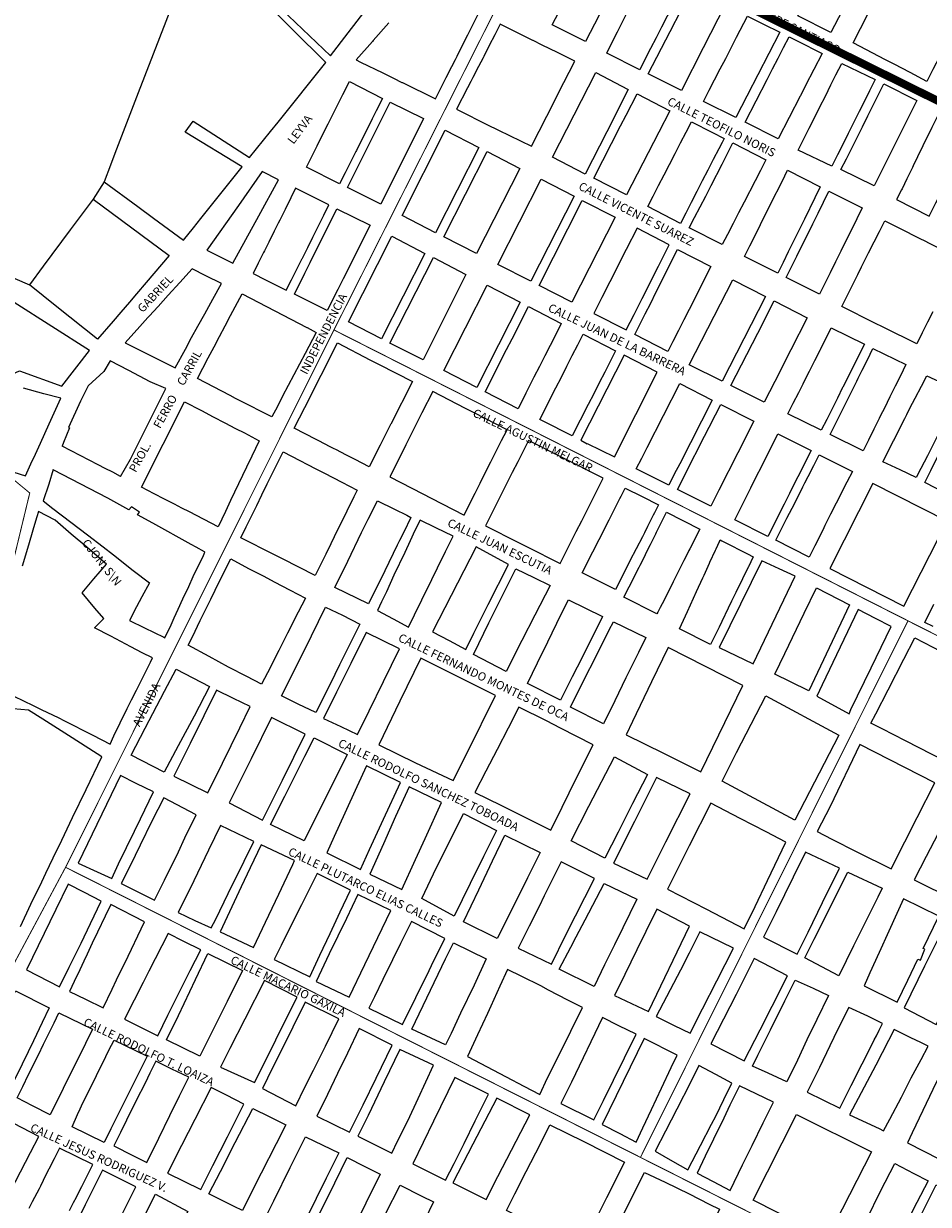
# Model space of a CAD drawing. Units: millimetres. Extents: x 803 to 1314, y 1937 to 2277.
# Drawn here: x 1240 to 1251, y 2224 to 2238 of the extents above; entities that cross this region are included whole.
import ezdxf
from ezdxf.enums import TextEntityAlignment as Align

# ---------------------------------------------------------------- set-up
doc = ezdxf.new("R2010")
doc.units = ezdxf.units.MM
for name, color, linetype in [('0AP', 5, 'Continuous'), ('ID-CALLES', 7, 'Continuous'), ('MANZANA', 3, 'Continuous')]:
    doc.layers.add(name, color=color, linetype=linetype)
doc.styles.add('_STYLE', font='ROMANT.shx', dxfattribs={"height": 16.5})
doc.styles.add('ARIAL', font='arial.ttf')
doc.linetypes.add('DOCEX', pattern='A,6,-1,["|",ARIAL,S=1.3,R=0,X=0,Y=-0.5],-1.5', length=8.5)
doc.linetypes.add('OCHOEX', pattern='A,7.5,[" X ",ARIAL,S=1.2,R=0,X=0,Y=-0.57],0', length=7.5)

msp = doc.modelspace()

# ---------------------------------------------------------------- linework, layer by layer
at = {"layer": '0AP', "color": 7, "linetype": 'DOCEX', "ltscale": 20}
msp.add_lwpolyline([(1249.873, 2240.323, 0.0905, 0.0905, 0), (1248.632, 2237.87, 0.0905, 0.0905, 0), (1254.095, 2235.164, 0.0854, 0.0854, 0), (1259.654, 2232.326, 0, 0, 0)], format="xyseb", dxfattribs=at)
at = {"layer": '0AP', "color": 5, "linetype": 'DOCEX', "ltscale": 4, "const_width": 0.0115}
for points in [[(1249.873, 2240.323), (1248.632, 2237.87), (1254.095, 2235.164)], [(1266.605, 2213.672), (1253.633, 2220.204), (1257.227, 2227.433), (1243.995, 2234.138), (1246.37, 2238.848), (1245.9, 2239.161)], [(1236.255, 2235.281), (1237.874, 2234.103), (1238.805, 2233.271), (1239.159, 2233.405), (1240.523, 2232.277), (1240.338, 2231.512), (1240.193, 2229.811), (1240.113, 2227.123), (1240.146, 2226.537), (1238.48, 2223.061), (1248.235, 2218.263)]]:
    msp.add_lwpolyline(points, dxfattribs=at)
at = {"layer": '0AP', "color": 5, "linetype": 'OCHOEX', "ltscale": 5, "const_width": 0.0115}
for points in [[(1240.932, 2228.005), (1243.995, 2234.138)], [(1250.548, 2230.821), (1247.493, 2224.693)], [(1235.846, 2215.161), (1244.666, 2210.792), (1250.824, 2223.013), (1240.932, 2228.005), (1240.146, 2226.537)]]:
    msp.add_lwpolyline(points, dxfattribs=at)
at = {"layer": 'MANZANA', "color": 252}
for p, q in [((1241.372, 2235.83), (1241.245, 2235.631)), ((1241.441, 2233.786), (1241.368, 2233.664)), ((1241.655, 2233.676), (1241.441, 2233.786)), ((1241.898, 2233.545), (1241.655, 2233.676)), ((1241.368, 2233.664), (1241.189, 2233.5)), ((1242.077, 2233.471), (1241.898, 2233.545)), ((1241.189, 2233.5), (1241.103, 2233.324)), ((1241.927, 2233.172), (1242.077, 2233.471)), ((1241.103, 2233.324), (1240.967, 2233.023)), ((1242.046, 2232.836), (1242.289, 2233.316)), ((1242.289, 2233.316), (1242.482, 2233.217)), ((1241.77, 2232.859), (1241.927, 2233.172)), ((1242.482, 2233.217), (1242.617, 2233.146)), ((1242.617, 2233.146), (1242.751, 2233.077)), ((1240.975, 2233.02), (1240.909, 2232.854)), ((1240.967, 2233.023), (1240.975, 2233.02)), ((1242.751, 2233.077), (1242.872, 2233.014)), ((1242.872, 2233.014), (1242.973, 2232.962)), ((1241.678, 2232.671), (1241.77, 2232.859)), ((1242.973, 2232.962), (1243.143, 2232.874)), ((1243.143, 2232.874), (1243.058, 2232.696)), ((1240.909, 2232.854), (1240.893, 2232.812)), ((1241.302, 2232.6), (1240.893, 2232.812)), ((1241.797, 2232.344), (1242.046, 2232.836)), ((1241.385, 2232.557), (1241.302, 2232.6)), ((1241.56, 2232.467), (1241.674, 2232.663)), ((1241.674, 2232.663), (1241.678, 2232.671)), ((1243.058, 2232.696), (1242.998, 2232.571)), ((1240.79, 2232.547), (1240.739, 2232.378)), ((1241.415, 2232.218), (1240.789, 2232.542)), ((1241.47, 2232.513), (1241.385, 2232.557)), ((1241.56, 2232.467), (1241.47, 2232.513)), ((1242.998, 2232.571), (1242.816, 2232.192)), ((1240.739, 2232.378), (1240.677, 2232.187)), ((1241.943, 2232.269), (1241.797, 2232.344)), ((1240.677, 2232.187), (1240.788, 2232.099)), ((1241.655, 2232.086), (1241.415, 2232.218)), ((1242.061, 2232.208), (1241.943, 2232.269)), ((1242.177, 2232.148), (1242.061, 2232.208)), ((1242.816, 2232.192), (1242.756, 2232.067)), ((1240.788, 2232.099), (1240.992, 2231.945)), ((1241.686, 2232.118), (1241.655, 2232.086)), ((1241.777, 2232.058), (1241.686, 2232.118)), ((1241.754, 2232.026), (1241.777, 2232.058)), ((1242.26, 2232.105), (1242.177, 2232.148)), ((1242.345, 2232.061), (1242.26, 2232.105)), ((1242.672, 2231.892), (1242.345, 2232.061)), ((1242.756, 2232.067), (1242.672, 2231.892)), ((1240.992, 2231.945), (1241.181, 2231.8)), ((1241.927, 2231.932), (1241.754, 2232.026)), ((1242.365, 2231.688), (1241.927, 2231.932)), ((1241.181, 2231.8), (1241.362, 2231.663)), ((1241.362, 2231.663), (1241.479, 2231.573)), ((1242.424, 2231.658), (1242.365, 2231.688)), ((1242.516, 2231.606), (1242.424, 2231.658)), ((1241.479, 2231.573), (1241.705, 2231.394)), ((1242.424, 2231.395), (1242.497, 2231.546)), ((1242.497, 2231.546), (1242.523, 2231.602)), ((1242.523, 2231.602), (1242.516, 2231.606)), ((1241.705, 2231.394), (1241.888, 2231.25)), ((1242.39, 2231.323), (1242.424, 2231.395)), ((1241.888, 2231.25), (1241.802, 2231.092)), ((1242.337, 2231.208), (1242.39, 2231.323)), ((1242.271, 2231.069), (1242.337, 2231.208)), ((1241.741, 2230.976), (1241.661, 2230.823)), ((1241.802, 2231.092), (1241.741, 2230.976)), ((1242.216, 2230.95), (1242.271, 2231.069)), ((1242.136, 2230.774), (1242.171, 2230.852)), ((1242.171, 2230.852), (1242.216, 2230.95)), ((1241.661, 2230.823), (1241.834, 2230.737)), ((1241.834, 2230.737), (1242.055, 2230.63)), ((1242.065, 2230.625), (1242.136, 2230.774)), ((1242.055, 2230.63), (1242.065, 2230.625))]:
    msp.add_line(p, q, dxfattribs=at)
for points in [[(1248.924, 2246.666), (1248.999, 2246.716), (1248.147, 2247.358), (1238.309, 2235.579), (1240.025, 2234.861), (1240.154, 2234.807), (1240.519, 2234.654)], [(1242.818, 2238.718), (1242.598, 2238.565), (1243.957, 2237.267), (1244.158, 2237.529), (1244.362, 2237.794), (1244.445, 2237.902), (1244.563, 2238.056), (1244.771, 2238.327), (1244.892, 2238.462), (1245.014, 2238.598), (1245.117, 2238.713), (1244.743, 2239.029), (1244.518, 2239.219), (1244.452, 2239.131), (1243.907, 2239.473)], [(1249.543, 2238.21), (1249.668, 2238.449), (1249.796, 2238.696), (1250.173, 2238.504), (1250.046, 2238.261), (1249.988, 2238.151), (1249.92, 2238.019), (1249.857, 2237.898), (1249.796, 2237.781), (1249.668, 2237.534), (1249.29, 2237.724), (1249.419, 2237.971), (1249.481, 2238.09), (1249.543, 2238.21)], [(1241.372, 2235.83), (1241.756, 2235.546), (1241.936, 2235.413), (1242.276, 2235.161), (1242.391, 2235.305), (1242.477, 2235.411), (1242.553, 2235.505), (1242.949, 2235.998), (1242.297, 2236.397), (1242.297, 2236.397), (1242.388, 2236.521), (1243.033, 2236.105), (1243.272, 2236.403), (1243.358, 2236.51), (1243.904, 2237.19), (1243.138, 2237.953), (1242.495, 2238.593), (1242.274, 2238.173)], [(1246.801, 2238.228), (1246.865, 2238.354), (1246.989, 2238.594), (1247.174, 2238.502), (1247.367, 2238.405), (1247.245, 2238.166), (1247.18, 2238.039), (1247.117, 2237.918), (1247.022, 2237.732), (1246.867, 2237.43), (1246.487, 2237.619), (1246.642, 2237.92), (1246.738, 2238.107), (1246.801, 2238.228)], [(1247.419, 2237.909), (1247.481, 2238.03), (1247.606, 2238.274), (1247.796, 2238.178), (1247.985, 2238.082), (1247.86, 2237.838), (1247.8, 2237.72), (1247.735, 2237.595), (1247.672, 2237.472), (1247.609, 2237.349), (1247.549, 2237.232), (1247.486, 2237.108), (1247.108, 2237.297), (1247.171, 2237.421), (1247.231, 2237.54), (1247.294, 2237.663), (1247.355, 2237.783), (1247.419, 2237.909)], [(1242.274, 2238.173), (1242.248, 2238.104), (1241.759, 2236.845), (1241.495, 2236.153), (1241.444, 2236.019), (1241.372, 2235.83)], [(1247.832, 2237.545), (1248.083, 2238.035), (1248.461, 2237.847), (1248.21, 2237.356), (1247.961, 2236.87), (1247.583, 2237.06), (1247.832, 2237.545)], [(1251.107, 2237.651), (1251.08, 2237.6), (1251.072, 2237.583), (1251.023, 2237.488), (1251.009, 2237.458), (1250.969, 2237.382), (1250.923, 2237.291), (1250.868, 2237.184), (1250.829, 2237.109), (1250.819, 2237.089), (1250.762, 2236.974), (1250.571, 2237.075), (1250.39, 2237.17), (1250.292, 2237.221), (1249.92, 2237.416), (1250.167, 2237.9)], [(1244.621, 2237.645), (1244.443, 2237.441), (1244.435, 2237.432), (1244.249, 2237.22), (1244.297, 2237.196), (1244.552, 2237.072), (1244.675, 2237.011), (1244.771, 2236.963), (1244.777, 2236.961), (1245.154, 2236.777), (1245.277, 2237.019), (1245.341, 2237.145), (1245.382, 2237.226), (1245.401, 2237.264), (1245.459, 2237.379), (1245.524, 2237.507), (1245.538, 2237.535), (1245.645, 2237.749)], [(1248.404, 2237.118), (1248.466, 2237.238), (1248.591, 2237.481), (1248.714, 2237.72), (1248.897, 2237.628), (1249.083, 2237.535), (1248.833, 2237.048), (1248.776, 2236.938), (1248.774, 2236.933), (1248.709, 2236.808), (1248.647, 2236.687), (1248.582, 2236.562), (1248.213, 2236.747), (1248.278, 2236.873), (1248.34, 2236.994), (1248.404, 2237.118)], [(1246.371, 2237.39), (1246.269, 2237.441), (1246.266, 2237.442), (1245.892, 2237.628), (1245.83, 2237.507), (1245.767, 2237.383), (1245.704, 2237.26), (1245.697, 2237.245), (1245.644, 2237.143), (1245.58, 2237.019), (1245.558, 2236.975), (1245.52, 2236.901), (1245.394, 2236.657), (1245.772, 2236.469), (1245.841, 2236.435), (1245.875, 2236.419), (1246.249, 2236.234), (1246.511, 2236.751), (1246.556, 2236.838), (1246.743, 2237.205), (1246.546, 2237.304), (1246.371, 2237.39)], [(1249.381, 2237.387), (1249.47, 2237.343), (1249.566, 2237.295), (1249.378, 2236.927), (1249.319, 2236.81), (1249.318, 2236.808), (1249.066, 2236.321), (1248.687, 2236.509), (1248.939, 2236.998), (1249.001, 2237.119), (1249.064, 2237.24), (1249.126, 2237.361), (1249.189, 2237.483), (1249.381, 2237.387)], [(1249.667, 2236.934), (1249.725, 2237.05), (1249.79, 2237.179), (1250.173, 2236.995), (1250.109, 2236.867), (1250.051, 2236.751), (1249.99, 2236.63), (1249.926, 2236.501), (1249.866, 2236.38), (1249.806, 2236.261), (1249.743, 2236.136), (1249.679, 2236.007), (1249.295, 2236.189), (1249.359, 2236.318), (1249.42, 2236.441), (1249.48, 2236.56), (1249.542, 2236.684), (1249.604, 2236.807), (1249.667, 2236.934)], [(1246.983, 2237.075), (1247.355, 2236.884), (1247.109, 2236.401), (1246.862, 2235.916), (1246.488, 2236.109), (1246.983, 2237.075)], [(1243.989, 2236.611), (1244.05, 2236.734), (1244.096, 2236.825), (1244.171, 2236.975), (1244.549, 2236.781), (1244.478, 2236.638), (1244.432, 2236.546), (1244.369, 2236.421), (1244.307, 2236.297), (1244.252, 2236.187), (1244.245, 2236.174), (1244.184, 2236.054), (1244.122, 2235.932), (1244.058, 2235.806), (1243.68, 2235.994), (1243.742, 2236.119), (1243.802, 2236.238), (1243.866, 2236.366), (1243.928, 2236.489), (1243.989, 2236.611)], [(1250.149, 2236.702), (1250.21, 2236.824), (1250.271, 2236.946), (1250.649, 2236.757), (1250.588, 2236.635), (1250.527, 2236.513), (1250.466, 2236.391), (1250.405, 2236.269), (1250.344, 2236.147), (1250.283, 2236.025), (1250.222, 2235.903), (1250.161, 2235.781), (1249.782, 2235.97), (1249.844, 2236.092), (1249.905, 2236.214), (1249.966, 2236.336), (1250.027, 2236.458), (1250.088, 2236.58), (1250.149, 2236.702)], [(1247.267, 2236.467), (1247.329, 2236.588), (1247.455, 2236.833), (1247.829, 2236.64), (1247.704, 2236.397), (1247.642, 2236.277), (1247.334, 2235.679), (1246.961, 2235.87), (1247.267, 2236.467)], [(1244.638, 2236.737), (1245.017, 2236.552), (1244.53, 2235.575), (1244.149, 2235.763), (1244.638, 2236.737)], [(1247.952, 2236.273), (1248.015, 2236.395), (1248.076, 2236.513), (1248.314, 2236.39), (1248.447, 2236.322), (1248.425, 2236.279), (1248.387, 2236.204), (1248.325, 2236.084), (1248.262, 2235.96), (1248.199, 2235.838), (1248.137, 2235.718), (1248.074, 2235.593), (1248.011, 2235.472), (1247.951, 2235.354), (1247.576, 2235.546), (1247.637, 2235.664), (1247.7, 2235.785), (1247.763, 2235.908), (1247.824, 2236.026), (1247.888, 2236.15), (1247.952, 2236.273)], [(1251.033, 2235.92), (1251.113, 2236.079), (1251.148, 2236.15), (1251.276, 2236.407), (1251.123, 2236.482), (1250.891, 2236.594), (1250.82, 2236.45), (1250.716, 2236.238), (1250.656, 2236.112), (1250.607, 2236.012), (1250.598, 2235.993), (1250.534, 2235.861), (1250.48, 2235.75), (1250.474, 2235.739), (1250.417, 2235.625), (1250.789, 2235.438), (1250.842, 2235.542), (1250.866, 2235.59), (1250.907, 2235.67), (1250.949, 2235.753), (1250.972, 2235.798), (1251.033, 2235.92)], [(1245.264, 2236.418), (1245.647, 2236.222), (1245.153, 2235.248), (1244.772, 2235.445), (1245.264, 2236.418)], [(1248.425, 2236.031), (1248.487, 2236.151), (1248.549, 2236.272), (1248.925, 2236.079), (1248.864, 2235.959), (1248.802, 2235.84), (1248.676, 2235.595), (1248.614, 2235.474), (1248.551, 2235.352), (1248.488, 2235.229), (1248.427, 2235.112), (1248.051, 2235.302), (1248.112, 2235.42), (1248.175, 2235.543), (1248.238, 2235.666), (1248.299, 2235.786), (1248.425, 2236.031)], [(1245.745, 2236.173), (1246.116, 2235.982), (1245.622, 2235.01), (1245.251, 2235.2), (1245.745, 2236.173)], [(1248.987, 2235.59), (1249.109, 2235.834), (1249.171, 2235.96), (1249.546, 2235.771), (1249.485, 2235.647), (1249.364, 2235.401), (1249.24, 2235.151), (1249.181, 2235.031), (1249.121, 2234.908), (1249.06, 2234.785), (1248.682, 2234.975), (1248.743, 2235.097), (1248.801, 2235.215), (1248.864, 2235.342), (1248.987, 2235.59)], [(1243.137, 2235.442), (1243.362, 2235.852), (1243.175, 2235.946), (1242.904, 2235.56), (1242.545, 2235.049), (1242.841, 2234.902), (1243.137, 2235.442)], [(1246.359, 2235.858), (1246.735, 2235.664), (1246.243, 2234.693), (1245.866, 2234.885), (1246.359, 2235.858)], [(1243.503, 2235.646), (1243.438, 2235.514), (1243.376, 2235.39), (1243.359, 2235.356), (1243.314, 2235.266), (1243.252, 2235.141), (1243.202, 2235.04), (1243.192, 2235.021), (1243.131, 2234.901), (1243.072, 2234.783), (1243.214, 2234.71), (1243.449, 2234.593), (1243.509, 2234.711), (1243.572, 2234.832), (1243.633, 2234.952), (1243.635, 2234.956), (1243.696, 2235.079), (1243.754, 2235.197), (1243.819, 2235.327), (1243.878, 2235.447), (1243.937, 2235.566), (1243.816, 2235.626), (1243.557, 2235.755), (1243.503, 2235.646)], [(1249.521, 2235.472), (1249.584, 2235.598), (1249.645, 2235.722), (1250.025, 2235.532), (1249.964, 2235.408), (1249.901, 2235.282), (1249.839, 2235.156), (1249.78, 2235.038), (1249.72, 2234.916), (1249.658, 2234.79), (1249.537, 2234.547), (1249.158, 2234.735), (1249.279, 2234.98), (1249.34, 2235.105), (1249.403, 2235.232), (1249.461, 2235.35), (1249.521, 2235.472)], [(1241.245, 2235.631), (1242.116, 2234.988), (1241.941, 2234.783), (1241.852, 2234.679), (1241.741, 2234.55), (1241.662, 2234.456), (1241.564, 2234.342), (1241.475, 2234.239), (1241.298, 2234.031), (1240.834, 2234.403), (1240.519, 2234.654)], [(1241.245, 2235.631), (1240.984, 2235.28), (1240.678, 2234.867), (1240.519, 2234.654)], [(1246.829, 2235.615), (1247.205, 2235.424), (1246.711, 2234.455), (1246.336, 2234.646), (1246.829, 2235.615)], [(1243.663, 2234.786), (1243.724, 2234.908), (1244.028, 2235.522), (1244.408, 2235.333), (1244.101, 2234.721), (1244.04, 2234.6), (1243.919, 2234.359), (1243.544, 2234.546), (1243.663, 2234.786)], [(1247.331, 2235.057), (1247.145, 2234.688), (1247.053, 2234.507), (1246.962, 2234.326), (1247.332, 2234.138), (1247.422, 2234.316), (1247.513, 2234.497), (1247.7, 2234.866), (1247.822, 2235.108), (1247.454, 2235.301), (1247.331, 2235.057)], [(1250.829, 2234.345), (1250.769, 2234.226), (1250.709, 2234.104), (1250.646, 2233.978), (1250.27, 2234.167), (1250.264, 2234.17), (1250.17, 2234.217), (1249.79, 2234.406), (1249.974, 2234.772), (1250.018, 2234.859), (1250.036, 2234.895), (1250.098, 2235.018), (1250.16, 2235.142), (1250.221, 2235.262), (1250.282, 2235.384), (1250.471, 2235.288)], [(1250.471, 2235.288), (1250.661, 2235.193), (1250.763, 2235.142), (1250.767, 2235.14), (1251.134, 2234.955)], [(1244.655, 2235.209), (1245.033, 2235.012), (1244.539, 2234.038), (1244.16, 2234.231), (1244.655, 2235.209)], [(1247.61, 2234.445), (1247.67, 2234.565), (1247.918, 2235.058), (1248.297, 2234.863), (1248.048, 2234.371), (1247.987, 2234.252), (1247.926, 2234.131), (1247.863, 2234.006), (1247.805, 2233.891), (1247.429, 2234.085), (1247.487, 2234.201), (1247.549, 2234.322), (1247.61, 2234.445)], [(1245.13, 2234.963), (1245.501, 2234.769), (1245.012, 2233.795), (1244.634, 2233.987), (1245.13, 2234.963)], [(1242.235, 2234.678), (1242.102, 2234.533), (1241.987, 2234.407), (1241.887, 2234.297), (1241.871, 2234.279), (1241.778, 2234.176), (1241.612, 2233.99), (1241.908, 2233.841), (1242.181, 2233.705), (1242.299, 2233.919), (1242.371, 2234.05), (1242.442, 2234.18), (1242.443, 2234.181), (1242.521, 2234.323), (1242.612, 2234.488), (1242.711, 2234.669), (1242.533, 2234.757), (1242.378, 2234.835), (1242.235, 2234.678)], [(1241.206, 2233.902), (1239.911, 2234.727), (1238.378, 2233.692), (1238.844, 2233.355), (1239.15, 2233.494), (1239.832, 2234.039), (1240.281, 2233.616), (1240.405, 2233.673), (1240.889, 2233.495), (1241.206, 2233.902)], [(1245.745, 2234.649), (1246.121, 2234.454), (1245.626, 2233.481), (1245.251, 2233.676), (1245.745, 2234.649)], [(1248.547, 2234.709), (1248.921, 2234.519), (1248.426, 2233.552), (1248.05, 2233.74), (1248.547, 2234.709)], [(1242.753, 2234.184), (1242.816, 2234.304), (1242.946, 2234.55), (1243.319, 2234.356), (1243.684, 2234.166), (1243.688, 2234.164), (1243.793, 2234.109), (1243.666, 2233.869), (1243.602, 2233.747), (1243.538, 2233.625), (1243.473, 2233.503), (1243.409, 2233.381), (1243.349, 2233.266), (1243.285, 2233.145), (1242.91, 2233.337), (1242.873, 2233.357), (1242.809, 2233.39), (1242.436, 2233.583), (1242.499, 2233.702), (1242.56, 2233.819), (1242.627, 2233.945), (1242.689, 2234.064), (1242.753, 2234.184)], [(1246.089, 2234.156), (1246.152, 2234.28), (1246.215, 2234.404), (1246.589, 2234.21), (1246.526, 2234.085), (1246.463, 2233.961), (1246.402, 2233.842), (1246.34, 2233.72), (1246.278, 2233.599), (1246.186, 2233.416), (1246.096, 2233.239), (1245.721, 2233.433), (1245.812, 2233.612), (1245.905, 2233.795), (1245.966, 2233.915), (1246.029, 2234.038), (1246.089, 2234.156)], [(1248.647, 2233.74), (1248.833, 2234.103), (1249.021, 2234.469), (1249.398, 2234.278), (1249.211, 2233.912), (1249.027, 2233.55), (1248.905, 2233.312), (1248.526, 2233.504), (1248.647, 2233.74)], [(1246.715, 2233.845), (1246.778, 2233.968), (1246.841, 2234.091), (1247.209, 2233.9), (1247.147, 2233.777), (1247.085, 2233.655), (1247.023, 2233.534), (1246.96, 2233.41), (1246.898, 2233.288), (1246.715, 2232.929), (1246.706, 2232.934), (1246.383, 2233.098), (1246.345, 2233.117), (1246.529, 2233.479), (1246.591, 2233.6), (1246.654, 2233.725), (1246.715, 2233.845)], [(1249.484, 2233.791), (1249.543, 2233.907), (1249.547, 2233.915), (1249.67, 2234.163), (1250.049, 2233.975), (1249.926, 2233.729), (1249.863, 2233.603), (1249.803, 2233.484), (1249.801, 2233.481), (1249.741, 2233.361), (1249.68, 2233.239), (1249.619, 2233.117), (1249.557, 2232.995), (1249.176, 2233.179), (1249.238, 2233.302), (1249.3, 2233.424), (1249.35, 2233.524), (1249.362, 2233.548), (1249.422, 2233.668), (1249.484, 2233.791)], [(1244.414, 2233.794), (1244.427, 2233.787), (1244.512, 2233.744), (1244.891, 2233.55), (1244.643, 2233.062), (1244.641, 2233.059), (1244.521, 2232.823), (1244.396, 2232.576), (1244.236, 2232.659), (1244.138, 2232.709), (1244.016, 2232.772), (1243.997, 2232.782), (1243.923, 2232.82), (1243.919, 2232.822), (1243.541, 2233.016), (1243.661, 2233.252), (1243.727, 2233.38), (1243.789, 2233.502), (1243.851, 2233.623), (1244.037, 2233.989), (1244.414, 2233.794)], [(1247.199, 2232.688), (1247.685, 2233.656), (1247.307, 2233.85), (1246.812, 2232.879), (1246.885, 2232.839), (1246.887, 2232.843), (1247.199, 2232.688)], [(1250.025, 2233.68), (1250.083, 2233.798), (1250.147, 2233.928), (1250.524, 2233.742), (1250.46, 2233.615), (1250.401, 2233.496), (1250.339, 2233.373), (1250.277, 2233.247), (1250.234, 2233.162), (1250.217, 2233.128), (1250.156, 2233.005), (1250.095, 2232.881), (1250.035, 2232.76), (1249.657, 2232.945), (1249.718, 2233.066), (1249.78, 2233.189), (1249.84, 2233.31), (1249.848, 2233.326), (1249.901, 2233.431), (1249.963, 2233.555), (1249.979, 2233.586), (1250.025, 2233.68)], [(1250.629, 2233.359), (1250.7, 2233.496), (1250.762, 2233.616), (1250.944, 2233.529), (1251.142, 2233.431), (1251.08, 2233.311), (1251.077, 2233.305), (1251.015, 2233.183), (1250.954, 2233.065), (1250.949, 2233.055), (1250.892, 2232.943), (1250.828, 2232.817), (1250.768, 2232.702), (1250.692, 2232.555), (1250.641, 2232.454), (1250.456, 2232.541), (1250.26, 2232.632), (1250.382, 2232.873), (1250.388, 2232.885), (1250.446, 2233), (1250.51, 2233.127), (1250.533, 2233.173), (1250.569, 2233.244), (1250.629, 2233.359)], [(1240.537, 2232.608), (1240.589, 2232.722), (1240.645, 2232.846), (1240.746, 2233.067), (1240.878, 2233.358), (1240.684, 2233.41), (1240.45, 2233.474)], [(1245.596, 2233.192), (1245.498, 2233.242), (1245.122, 2233.435), (1244.999, 2233.19), (1244.878, 2232.95), (1244.816, 2232.826), (1244.757, 2232.71), (1244.632, 2232.46), (1245.009, 2232.267), (1245.106, 2232.217), (1245.481, 2232.025), (1245.483, 2232.029), (1245.606, 2232.274), (1245.664, 2232.388), (1245.726, 2232.513), (1245.786, 2232.632), (1245.848, 2232.754), (1245.909, 2232.875), (1245.968, 2232.992), (1245.972, 2232.999), (1245.596, 2233.192)], [(1247.508, 2232.676), (1247.569, 2232.795), (1247.941, 2233.526), (1248.313, 2233.337), (1247.941, 2232.61), (1247.88, 2232.491), (1247.817, 2232.367), (1247.445, 2232.553), (1247.508, 2232.676)], [(1248.277, 2233.028), (1248.348, 2233.168), (1248.409, 2233.288), (1248.789, 2233.097), (1248.727, 2232.977), (1248.657, 2232.839), (1248.604, 2232.735), (1248.387, 2232.308), (1248.358, 2232.25), (1248.295, 2232.126), (1248.107, 2232.22), (1247.916, 2232.316), (1247.979, 2232.441), (1248.008, 2232.498), (1248.225, 2232.926), (1248.277, 2233.028)], [(1251.044, 2233.004), (1251.167, 2233.248), (1251.168, 2233.25), (1251.231, 2233.37), (1251.619, 2233.183), (1251.562, 2233.071), (1251.555, 2233.058), (1251.463, 2232.876), (1251.433, 2232.817), (1251.332, 2232.616), (1251.308, 2232.57), (1251.244, 2232.443), (1251.243, 2232.442), (1251.22, 2232.399), (1251.117, 2232.201), (1250.738, 2232.398), (1250.807, 2232.534), (1250.858, 2232.635), (1250.919, 2232.755), (1250.925, 2232.767), (1250.984, 2232.885), (1251.015, 2232.946), (1251.044, 2233.004)], [(1246.69, 2232.636), (1246.593, 2232.686), (1246.216, 2232.877), (1246.154, 2232.755), (1246.093, 2232.633), (1246.031, 2232.511), (1245.97, 2232.39), (1245.908, 2232.268), (1245.847, 2232.146), (1245.786, 2232.024), (1245.724, 2231.902), (1246.102, 2231.712), (1246.199, 2231.663), (1246.577, 2231.473), (1246.638, 2231.595), (1246.7, 2231.716), (1246.761, 2231.838), (1246.823, 2231.96), (1246.884, 2232.082), (1246.945, 2232.204), (1247.007, 2232.325), (1247.067, 2232.445), (1246.69, 2232.636)], [(1248.815, 2232.461), (1248.877, 2232.585), (1249.061, 2232.953), (1249.442, 2232.762), (1249.289, 2232.461), (1249.256, 2232.395), (1249.194, 2232.272), (1249.132, 2232.148), (1248.948, 2231.782), (1248.57, 2231.972), (1248.752, 2232.336), (1248.815, 2232.461)], [(1243.509, 2232.699), (1243.789, 2232.554), (1243.887, 2232.504), (1244.084, 2232.402), (1244.26, 2232.311), (1244.223, 2232.235), (1244.142, 2232.071), (1244.08, 2231.944), (1244.022, 2231.826), (1243.998, 2231.778), (1243.959, 2231.698), (1243.901, 2231.58), (1243.78, 2231.334), (1243.409, 2231.524), (1243.308, 2231.576), (1242.932, 2231.767), (1242.992, 2231.889), (1243.053, 2232.014), (1243.113, 2232.135), (1243.173, 2232.257), (1243.233, 2232.38), (1243.294, 2232.503), (1243.414, 2232.747), (1243.509, 2232.699)], [(1240.342, 2232.514), (1240.475, 2232.471), (1240.537, 2232.608)], [(1249.408, 2232.467), (1249.472, 2232.591), (1249.533, 2232.712), (1249.912, 2232.523), (1249.85, 2232.401), (1249.797, 2232.299), (1249.788, 2232.28), (1249.727, 2232.159), (1249.663, 2232.034), (1249.602, 2231.913), (1249.598, 2231.905), (1249.586, 2231.879), (1249.543, 2231.793), (1249.483, 2231.673), (1249.42, 2231.545), (1249.039, 2231.738), (1249.101, 2231.861), (1249.162, 2231.982), (1249.165, 2231.988), (1249.224, 2232.104), (1249.284, 2232.22), (1249.285, 2232.223), (1249.348, 2232.349), (1249.37, 2232.393), (1249.408, 2232.467)], [(1247.259, 2232.214), (1247.274, 2232.242), (1247.32, 2232.333), (1247.511, 2232.236), (1247.7, 2232.14), (1247.655, 2232.051), (1247.64, 2232.022), (1247.575, 2231.896), (1247.539, 2231.824), (1247.515, 2231.777), (1247.374, 2231.501), (1247.33, 2231.416), (1247.208, 2231.175), (1246.829, 2231.366), (1246.95, 2231.606), (1247.021, 2231.746), (1247.137, 2231.972), (1247.152, 2232.002), (1247.259, 2232.214)], [(1250.5, 2230.985), (1250.993, 2231.956), (1250.146, 2232.387), (1249.655, 2231.415), (1250.5, 2230.985)], [(1244.388, 2231.01), (1244.006, 2231.197), (1244.153, 2231.497), (1244.308, 2231.825), (1244.386, 2231.98), (1244.491, 2232.186), (1244.688, 2232.091), (1244.828, 2232.024), (1244.873, 2231.997), (1244.792, 2231.83), (1244.745, 2231.735), (1244.716, 2231.682), (1244.574, 2231.39), (1244.388, 2231.01)], [(1241.441, 2229.412), (1241.482, 2229.506), (1241.554, 2229.655), (1241.634, 2229.817), (1241.684, 2229.916), (1241.741, 2230.025), (1241.802, 2230.15), (1241.9, 2230.346), (1241.924, 2230.394), (1241.806, 2230.454), (1241.676, 2230.522), (1241.447, 2230.643), (1241.263, 2230.739), (1241.37, 2230.843), (1241.267, 2230.963), (1241.12, 2231.136), (1241.255, 2231.296), (1241.399, 2231.463), (1241.323, 2231.529), (1241.174, 2231.657), (1240.995, 2231.807), (1240.812, 2231.965), (1240.623, 2232.066), (1240.605, 2232.005), (1240.567, 2231.878), (1240.544, 2231.798), (1240.497, 2231.643), (1240.435, 2231.442)], [(1247.669, 2231.811), (1247.678, 2231.83), (1247.79, 2232.058), (1248.17, 2231.863), (1248.056, 2231.64), (1248.047, 2231.622), (1248.003, 2231.534), (1247.988, 2231.506), (1247.876, 2231.28), (1247.867, 2231.262), (1247.801, 2231.131), (1247.741, 2231.013), (1247.719, 2230.971), (1247.692, 2230.917), (1247.681, 2230.896), (1247.305, 2231.087), (1247.364, 2231.205), (1247.477, 2231.429), (1247.489, 2231.452), (1247.519, 2231.511), (1247.55, 2231.574), (1247.579, 2231.631), (1247.608, 2231.689), (1247.62, 2231.711), (1247.669, 2231.811)], [(1244.846, 2230.745), (1244.916, 2230.887), (1244.999, 2231.056), (1245.113, 2231.289), (1245.178, 2231.422), (1245.269, 2231.61), (1245.355, 2231.784), (1245.158, 2231.881), (1244.978, 2231.967), (1244.918, 2231.849), (1244.865, 2231.73), (1244.803, 2231.597), (1244.68, 2231.338), (1244.593, 2231.149), (1244.538, 2231.036), (1244.493, 2230.934), (1244.671, 2230.839), (1244.846, 2230.745)], [(1245.499, 2230.492), (1245.59, 2230.678), (1245.757, 2231.006), (1245.987, 2231.462), (1245.618, 2231.664), (1245.121, 2230.694), (1245.309, 2230.593), (1245.499, 2230.492)], [(1248.293, 2230.549), (1247.94, 2230.726), (1248.03, 2230.924), (1248.134, 2231.152), (1248.204, 2231.307), (1248.219, 2231.338), (1248.281, 2231.476), (1248.286, 2231.487), (1248.349, 2231.625), (1248.356, 2231.64), (1248.395, 2231.724), (1248.402, 2231.742), (1248.422, 2231.732), (1248.514, 2231.685), (1248.647, 2231.616), (1248.714, 2231.581), (1248.781, 2231.547), (1248.726, 2231.435), (1248.724, 2231.429), (1248.658, 2231.296), (1248.583, 2231.142), (1248.572, 2231.119), (1248.534, 2231.042), (1248.495, 2230.962), (1248.421, 2230.81), (1248.39, 2230.747), (1248.371, 2230.707), (1248.293, 2230.549)], [(1243.17, 2230.095), (1243, 2230.182), (1242.793, 2230.288), (1242.57, 2230.409), (1242.333, 2230.539), (1242.379, 2230.637), (1242.469, 2230.82), (1242.589, 2231.067), (1242.69, 2231.27), (1242.771, 2231.435), (1242.8, 2231.492), (1242.817, 2231.524), (1243.021, 2231.415), (1243.118, 2231.365), (1243.195, 2231.326), (1243.313, 2231.263), (1243.497, 2231.168), (1243.67, 2231.076), (1243.588, 2230.916), (1243.466, 2230.676), (1243.367, 2230.479), (1243.238, 2230.225), (1243.17, 2230.095)], [(1245.961, 2230.239), (1245.588, 2230.434), (1245.649, 2230.558), (1245.764, 2230.795), (1245.924, 2231.114), (1246.072, 2231.413), (1246.276, 2231.314), (1246.462, 2231.223), (1246.289, 2230.883), (1246.14, 2230.592), (1245.961, 2230.239)], [(1248.78, 2230.327), (1249.258, 2231.329), (1249.078, 2231.411), (1248.877, 2231.504), (1248.393, 2230.513), (1248.78, 2230.327)], [(1249.414, 2230.019), (1249.206, 2230.122), (1249.029, 2230.211), (1249.143, 2230.446), (1249.361, 2230.904), (1249.501, 2231.195), (1249.878, 2231.001), (1249.414, 2230.019)], [(1243.788, 2229.771), (1243.587, 2229.868), (1243.397, 2229.96), (1243.498, 2230.165), (1243.737, 2230.647), (1243.898, 2230.973), (1244.091, 2230.881), (1244.289, 2230.781), (1244.153, 2230.506), (1244.059, 2230.316), (1243.952, 2230.096), (1243.788, 2229.771)], [(1246.579, 2229.913), (1246.203, 2230.102), (1246.318, 2230.337), (1246.436, 2230.578), (1246.59, 2230.893), (1246.672, 2231.058), (1247.059, 2230.869), (1246.829, 2230.401), (1246.714, 2230.179), (1246.579, 2229.913)], [(1250.836, 2230.752), (1250.738, 2230.8), (1250.84, 2231.009)], [(1249.874, 2229.757), (1249.896, 2229.804), (1250.127, 2230.28), (1250.354, 2230.752), (1250.175, 2230.846), (1249.978, 2230.946), (1249.569, 2230.087), (1249.507, 2229.957), (1249.874, 2229.757)], [(1247.071, 2229.641), (1246.694, 2229.831), (1246.837, 2230.116), (1246.999, 2230.439), (1247.137, 2230.715), (1247.185, 2230.807), (1247.554, 2230.627), (1247.471, 2230.457), (1247.328, 2230.166), (1247.201, 2229.905), (1247.071, 2229.641)], [(1244.262, 2229.52), (1244.397, 2229.791), (1244.559, 2230.126), (1244.745, 2230.498), (1244.361, 2230.683), (1244.187, 2230.331), (1244.025, 2230.004), (1243.877, 2229.703), (1244.075, 2229.61), (1244.262, 2229.52)], [(1250.972, 2229.218), (1250.518, 2229.45), (1250.252, 2229.584), (1250.124, 2229.649), (1250.178, 2229.757), (1250.321, 2230.03), (1250.5, 2230.379), (1250.625, 2230.623), (1250.829, 2230.519), (1251.157, 2230.347), (1251.471, 2230.186), (1251.31, 2229.873), (1251.21, 2229.68), (1251.097, 2229.461), (1250.972, 2229.218)], [(1248.181, 2229.096), (1248.662, 2230.081), (1247.808, 2230.512), (1247.618, 2230.121), (1247.401, 2229.667), (1247.329, 2229.517), (1247.755, 2229.307), (1248.181, 2229.096)], [(1245.357, 2228.994), (1245.517, 2229.311), (1245.839, 2229.967), (1245.459, 2230.155), (1244.986, 2230.392), (1244.746, 2229.901), (1244.507, 2229.403), (1244.926, 2229.197), (1245.357, 2228.994)], [(1242.058, 2229.09), (1241.681, 2229.286), (1241.841, 2229.594), (1242.062, 2230.014), (1242.194, 2230.265), (1242.575, 2230.068), (1242.398, 2229.731), (1242.217, 2229.39), (1242.058, 2229.09)], [(1242.555, 2228.854), (1242.722, 2229.194), (1242.921, 2229.597), (1243.039, 2229.839), (1242.85, 2229.93), (1242.654, 2230.026), (1242.51, 2229.732), (1242.355, 2229.417), (1242.169, 2229.046), (1242.555, 2228.854)], [(1240.341, 2229.959), (1240.561, 2229.851), (1240.655, 2229.806), (1240.854, 2229.71), (1240.912, 2229.68), (1241.244, 2229.513), (1241.441, 2229.412)], [(1249.257, 2228.541), (1248.846, 2228.763), (1248.425, 2228.989), (1248.588, 2229.315), (1248.923, 2229.961), (1249.758, 2229.514), (1249.257, 2228.541)], [(1240.417, 2227.329), (1240.537, 2227.583), (1240.66, 2227.838), (1240.707, 2227.937), (1240.791, 2228.112), (1240.888, 2228.315), (1241.012, 2228.575), (1241.166, 2228.893), (1241.345, 2229.267), (1241.007, 2229.484), (1240.673, 2229.694), (1240.51, 2229.797), (1240.332, 2229.812)], [(1246.469, 2228.428), (1246.6, 2228.692), (1246.761, 2229.018), (1246.953, 2229.403), (1246.58, 2229.593), (1246.422, 2229.677), (1246.107, 2229.833), (1245.984, 2229.594), (1245.857, 2229.349), (1245.728, 2229.103), (1245.602, 2228.86), (1245.9, 2228.714), (1246.045, 2228.641), (1246.469, 2228.428)], [(1243.181, 2228.543), (1243.409, 2228.999), (1243.668, 2229.524), (1243.283, 2229.713), (1243.05, 2229.242), (1242.799, 2228.74), (1243.181, 2228.543)], [(1243.654, 2228.307), (1243.269, 2228.494), (1243.435, 2228.818), (1243.664, 2229.274), (1243.769, 2229.481), (1244.147, 2229.291), (1243.654, 2228.307)], [(1250.355, 2227.988), (1250.51, 2228.294), (1250.652, 2228.575), (1250.852, 2228.968), (1249.998, 2229.406), (1249.657, 2228.699), (1249.509, 2228.415), (1249.679, 2228.327), (1249.964, 2228.183), (1250.355, 2227.988)], [(1247.087, 2228.11), (1246.702, 2228.306), (1246.904, 2228.701), (1247.196, 2229.267), (1247.572, 2229.063), (1247.404, 2228.732), (1247.24, 2228.407), (1247.087, 2228.11)], [(1244.298, 2227.98), (1244.401, 2228.208), (1244.559, 2228.554), (1244.754, 2228.972), (1244.365, 2229.164), (1244.256, 2228.924), (1244.12, 2228.624), (1243.999, 2228.358), (1243.913, 2228.169), (1244.298, 2227.98)], [(1241.459, 2227.877), (1241.537, 2228.044), (1241.719, 2228.416), (1241.786, 2228.558), (1241.934, 2228.865), (1241.737, 2228.962), (1241.558, 2229.051), (1241.077, 2228.053), (1241.291, 2227.954), (1241.459, 2227.877)], [(1247.569, 2227.869), (1247.782, 2228.294), (1248.062, 2228.843), (1247.675, 2229.028), (1247.424, 2228.526), (1247.185, 2228.053), (1247.569, 2227.869)], [(1244.769, 2227.753), (1244.925, 2228.094), (1245.036, 2228.334), (1245.223, 2228.746), (1244.854, 2228.925), (1244.699, 2228.583), (1244.56, 2228.274), (1244.405, 2227.928), (1244.769, 2227.753)], [(1250.995, 2227.678), (1251.164, 2228.017), (1251.342, 2228.373), (1251.483, 2228.648), (1251.34, 2228.725), (1251.119, 2228.835), (1250.936, 2228.477), (1250.755, 2228.127), (1250.617, 2227.86), (1250.817, 2227.763), (1250.995, 2227.678)], [(1241.947, 2227.628), (1242.061, 2227.859), (1242.219, 2228.18), (1242.294, 2228.341), (1242.424, 2228.603), (1242.054, 2228.798), (1241.918, 2228.53), (1241.783, 2228.259), (1241.669, 2228.023), (1241.567, 2227.819), (1241.947, 2227.628)], [(1248.677, 2227.303), (1248.802, 2227.559), (1248.944, 2227.854), (1249.026, 2228.028), (1249.154, 2228.291), (1248.927, 2228.408), (1248.632, 2228.561), (1248.295, 2228.735), (1248.051, 2228.249), (1247.802, 2227.755), (1248.249, 2227.526), (1248.677, 2227.303)], [(1245.366, 2227.447), (1244.997, 2227.648), (1245.166, 2228.004), (1245.293, 2228.256), (1245.474, 2228.619), (1245.849, 2228.424), (1245.703, 2228.128), (1245.551, 2227.821), (1245.366, 2227.447)], [(1242.595, 2227.314), (1242.645, 2227.414), (1242.787, 2227.706), (1242.97, 2228.076), (1243.081, 2228.301), (1242.7, 2228.481), (1242.565, 2228.202), (1242.394, 2227.851), (1242.218, 2227.487), (1242.409, 2227.398), (1242.595, 2227.314)], [(1245.859, 2227.193), (1245.474, 2227.382), (1245.649, 2227.748), (1245.806, 2228.078), (1245.947, 2228.37), (1246.35, 2228.173), (1246.205, 2227.884), (1246.024, 2227.522), (1245.859, 2227.193)], [(1243.075, 2227.089), (1243.214, 2227.378), (1243.365, 2227.697), (1243.427, 2227.827), (1243.526, 2228.038), (1243.544, 2228.081), (1243.163, 2228.262), (1243.04, 2228), (1242.936, 2227.781), (1242.698, 2227.269), (1243.075, 2227.089)], [(1249.281, 2227.015), (1249.406, 2227.266), (1249.572, 2227.602), (1249.765, 2227.994), (1249.378, 2228.179), (1249.236, 2227.892), (1249.137, 2227.691), (1249.041, 2227.497), (1248.899, 2227.207), (1249.281, 2227.015)], [(1246.477, 2226.899), (1246.643, 2227.233), (1246.967, 2227.877), (1246.59, 2228.067), (1246.472, 2227.833), (1246.395, 2227.679), (1246.336, 2227.558), (1246.222, 2227.332), (1246.099, 2227.082), (1246.477, 2226.899)], [(1243.719, 2226.756), (1243.835, 2227.003), (1243.951, 2227.249), (1244.067, 2227.495), (1244.183, 2227.745), (1243.803, 2227.933), (1243.625, 2227.575), (1243.501, 2227.329), (1243.393, 2227.113), (1243.313, 2226.952), (1243.719, 2226.756)], [(1249.756, 2226.767), (1249.368, 2226.97), (1249.477, 2227.185), (1249.862, 2227.949), (1250.251, 2227.765), (1250.202, 2227.664), (1250.072, 2227.405), (1249.924, 2227.107), (1249.756, 2226.767)], [(1240.863, 2226.641), (1240.972, 2226.865), (1241.108, 2227.139), (1241.216, 2227.363), (1241.339, 2227.62), (1241.148, 2227.718), (1240.963, 2227.811), (1240.822, 2227.524), (1240.486, 2226.833), (1240.863, 2226.641)], [(1246.964, 2226.644), (1246.566, 2226.842), (1246.698, 2227.092), (1246.759, 2227.211), (1246.864, 2227.405), (1247.081, 2227.818), (1247.452, 2227.64), (1247.291, 2227.314), (1247.197, 2227.119), (1247.084, 2226.89), (1246.964, 2226.644)], [(1244.167, 2226.524), (1244.348, 2226.895), (1244.643, 2227.51), (1244.269, 2227.696), (1244.138, 2227.421), (1243.942, 2227.018), (1243.792, 2226.703), (1244.167, 2226.524)], [(1250.423, 2226.466), (1250.544, 2226.717), (1250.66, 2226.958), (1250.688, 2226.943), (1250.741, 2227.069), (1250.72, 2227.078), (1250.898, 2227.448), (1250.496, 2227.645), (1250.421, 2227.478), (1250.328, 2227.274), (1250.218, 2227.031), (1250.113, 2226.801), (1250.046, 2226.651), (1250.423, 2226.466)], [(1241.361, 2226.401), (1241.465, 2226.614), (1241.515, 2226.722), (1241.645, 2226.99), (1241.793, 2227.303), (1241.833, 2227.384), (1241.448, 2227.579), (1241.382, 2227.447), (1241.298, 2227.265), (1241.237, 2227.138), (1241.178, 2227.015), (1241.142, 2226.935), (1241.094, 2226.833), (1241.029, 2226.702), (1240.977, 2226.588), (1241.16, 2226.5), (1241.361, 2226.401)], [(1247.585, 2226.358), (1248.052, 2227.334), (1247.679, 2227.525), (1247.555, 2227.273), (1247.453, 2227.063), (1247.316, 2226.781), (1247.199, 2226.541), (1247.585, 2226.358)], [(1244.777, 2226.21), (1245.081, 2226.828), (1245.107, 2226.883), (1245.259, 2227.192), (1244.88, 2227.386), (1244.754, 2227.134), (1244.665, 2226.95), (1244.553, 2226.724), (1244.457, 2226.525), (1244.394, 2226.397), (1244.777, 2226.21)], [(1250.87, 2226.209), (1251.022, 2226.511), (1251.192, 2226.841), (1251.365, 2227.185), (1251.23, 2227.255), (1250.985, 2227.379), (1250.737, 2226.877), (1250.504, 2226.402), (1250.87, 2226.209)], [(1241.984, 2226.083), (1242.099, 2226.317), (1242.229, 2226.574), (1242.353, 2226.826), (1242.474, 2227.063), (1242.283, 2227.158), (1242.103, 2227.25), (1241.882, 2226.821), (1241.817, 2226.691), (1241.715, 2226.489), (1241.604, 2226.27), (1241.984, 2226.083)], [(1248.06, 2226.11), (1248.201, 2226.388), (1248.367, 2226.708), (1248.557, 2227.08), (1248.17, 2227.267), (1248.05, 2227.023), (1247.949, 2226.831), (1247.672, 2226.302), (1247.878, 2226.198), (1248.06, 2226.11)], [(1245.268, 2225.977), (1244.883, 2226.156), (1245.27, 2226.959), (1245.359, 2227.144), (1245.553, 2227.048), (1245.734, 2226.96), (1245.594, 2226.66), (1245.438, 2226.338), (1245.331, 2226.109), (1245.268, 2225.977)], [(1242.464, 2225.848), (1242.084, 2226.034), (1242.22, 2226.315), (1242.415, 2226.723), (1242.557, 2227.019), (1242.95, 2226.826), (1242.775, 2226.474), (1242.602, 2226.123), (1242.464, 2225.848)], [(1248.677, 2225.794), (1248.798, 2226.03), (1248.858, 2226.15), (1248.996, 2226.419), (1249.173, 2226.767), (1248.791, 2226.965), (1248.584, 2226.553), (1248.297, 2225.988), (1248.677, 2225.794)], [(1246.344, 2225.412), (1246.434, 2225.603), (1246.566, 2225.866), (1246.831, 2226.404), (1246.663, 2226.49), (1246.443, 2226.603), (1246.357, 2226.65), (1246.138, 2226.76), (1245.977, 2226.84), (1245.889, 2226.648), (1245.784, 2226.42), (1245.746, 2226.337), (1245.689, 2226.216), (1245.633, 2226.094), (1245.587, 2225.994), (1245.518, 2225.844), (1245.961, 2225.615), (1246.162, 2225.507), (1246.344, 2225.412)], [(1243.09, 2225.547), (1243.21, 2225.79), (1243.333, 2226.037), (1243.467, 2226.314), (1243.575, 2226.524), (1243.204, 2226.714), (1242.979, 2226.273), (1242.808, 2225.937), (1242.702, 2225.725), (1243.09, 2225.547)], [(1249.163, 2225.555), (1248.951, 2225.654), (1248.774, 2225.736), (1248.834, 2225.86), (1248.864, 2225.922), (1248.978, 2226.148), (1249.142, 2226.479), (1249.261, 2226.716), (1249.465, 2226.624), (1249.638, 2226.543), (1249.505, 2226.266), (1249.394, 2226.036), (1249.284, 2225.803), (1249.163, 2225.555)], [(1240.279, 2225.433), (1239.901, 2225.618), (1240.08, 2226), (1240.359, 2226.594), (1240.743, 2226.4), (1240.666, 2226.234), (1240.564, 2226.025), (1240.505, 2225.899), (1240.437, 2225.756), (1240.342, 2225.562), (1240.279, 2225.433)], [(1243.56, 2225.281), (1243.662, 2225.494), (1243.761, 2225.689), (1243.897, 2225.964), (1244.051, 2226.275), (1243.666, 2226.466), (1243.526, 2226.179), (1243.404, 2225.933), (1243.295, 2225.715), (1243.179, 2225.48), (1243.56, 2225.281)], [(1249.768, 2225.257), (1249.898, 2225.514), (1250.023, 2225.761), (1250.087, 2225.887), (1250.161, 2226.035), (1250.186, 2226.083), (1250.218, 2226.147), (1250.256, 2226.223), (1250.087, 2226.304), (1249.87, 2226.406), (1249.748, 2226.157), (1249.655, 2225.967), (1249.536, 2225.72), (1249.398, 2225.439), (1249.768, 2225.257)], [(1240.755, 2225.18), (1240.553, 2225.282), (1240.378, 2225.373), (1240.443, 2225.504), (1240.51, 2225.64), (1240.621, 2225.866), (1240.68, 2225.986), (1240.8, 2226.23), (1240.855, 2226.343), (1241.239, 2226.158), (1241.159, 2225.992), (1241.11, 2225.891), (1240.997, 2225.665), (1240.905, 2225.48), (1240.755, 2225.18)], [(1246.962, 2225.122), (1247.072, 2225.342), (1247.186, 2225.576), (1247.311, 2225.831), (1247.445, 2226.102), (1247.247, 2226.197), (1247.06, 2226.291), (1246.707, 2225.554), (1246.585, 2225.309), (1246.962, 2225.122)], [(1244.174, 2224.98), (1244.327, 2225.293), (1244.476, 2225.597), (1244.658, 2225.975), (1244.284, 2226.164), (1244.149, 2225.882), (1244.035, 2225.651), (1243.921, 2225.41), (1243.8, 2225.163), (1244.174, 2224.98)], [(1250.268, 2224.996), (1250.339, 2225.131), (1250.472, 2225.383), (1250.584, 2225.602), (1250.697, 2225.812), (1250.776, 2225.965), (1250.695, 2226.004), (1250.58, 2226.059), (1250.496, 2226.1), (1250.388, 2226.152), (1250.326, 2226.028), (1250.178, 2225.747), (1249.88, 2225.18), (1250.219, 2225.022), (1250.268, 2224.996)], [(1241.372, 2224.863), (1241.006, 2225.044), (1241.069, 2225.184), (1241.097, 2225.247), (1241.13, 2225.315), (1241.181, 2225.419), (1241.283, 2225.628), (1241.392, 2225.847), (1241.426, 2225.916), (1241.486, 2226.032), (1241.862, 2225.849), (1241.783, 2225.689), (1241.676, 2225.477), (1241.551, 2225.225), (1241.448, 2225.019), (1241.372, 2224.863)], [(1247.443, 2224.869), (1247.519, 2225.032), (1247.618, 2225.239), (1247.733, 2225.482), (1247.845, 2225.72), (1247.913, 2225.859), (1247.535, 2226.05), (1247.057, 2225.069), (1247.259, 2224.965), (1247.443, 2224.869)], [(1244.656, 2224.742), (1244.722, 2224.878), (1244.839, 2225.11), (1244.957, 2225.366), (1245.13, 2225.748), (1244.748, 2225.925), (1244.569, 2225.557), (1244.384, 2225.173), (1244.269, 2224.936), (1244.656, 2224.742)], [(1250.906, 2224.673), (1250.988, 2224.859), (1251.064, 2225.024), (1251.143, 2225.2), (1251.244, 2225.421), (1251.309, 2225.563), (1251.356, 2225.67), (1251.015, 2225.85), (1250.956, 2225.727), (1250.895, 2225.601), (1250.832, 2225.47), (1250.718, 2225.23), (1250.593, 2224.974), (1250.54, 2224.858), (1250.906, 2224.673)], [(1241.859, 2224.636), (1241.995, 2224.912), (1242.122, 2225.173), (1242.234, 2225.395), (1242.338, 2225.608), (1242.146, 2225.699), (1241.961, 2225.791), (1241.893, 2225.656), (1241.839, 2225.542), (1241.737, 2225.343), (1241.627, 2225.119), (1241.557, 2224.977), (1241.483, 2224.825), (1241.699, 2224.716), (1241.859, 2224.636)], [(1248.035, 2224.553), (1248.178, 2224.831), (1248.306, 2225.073), (1248.353, 2225.166), (1248.445, 2225.356), (1248.536, 2225.54), (1248.352, 2225.64), (1248.159, 2225.741), (1248.063, 2225.55), (1247.907, 2225.243), (1247.779, 2224.994), (1247.66, 2224.764), (1247.86, 2224.65), (1248.035, 2224.553)], [(1245.269, 2224.434), (1245.366, 2224.624), (1245.48, 2224.853), (1245.608, 2225.11), (1245.759, 2225.415), (1245.376, 2225.605), (1245.131, 2225.108), (1245.013, 2224.863), (1244.895, 2224.621), (1245.269, 2224.434)], [(1242.476, 2224.327), (1242.613, 2224.602), (1242.78, 2224.929), (1242.968, 2225.303), (1242.769, 2225.405), (1242.594, 2225.492), (1242.408, 2225.127), (1242.256, 2224.828), (1242.097, 2224.515), (1242.476, 2224.327)], [(1248.517, 2224.317), (1248.659, 2224.608), (1248.767, 2224.829), (1248.894, 2225.088), (1249.01, 2225.324), (1248.624, 2225.512), (1248.515, 2225.288), (1248.444, 2225.14), (1248.328, 2224.9), (1248.233, 2224.709), (1248.139, 2224.515), (1248.323, 2224.418), (1248.517, 2224.317)], [(1245.733, 2224.215), (1245.866, 2224.476), (1246.232, 2225.18), (1245.855, 2225.369), (1245.58, 2224.844), (1245.351, 2224.404), (1245.733, 2224.215)], [(1242.95, 2224.089), (1242.856, 2224.135), (1242.568, 2224.278), (1242.699, 2224.534), (1242.869, 2224.863), (1243.07, 2225.253), (1243.262, 2225.155), (1243.444, 2225.064), (1243.336, 2224.848), (1243.164, 2224.513), (1242.975, 2224.138), (1242.95, 2224.089)], [(1249.63, 2223.776), (1248.778, 2224.205), (1249.276, 2225.185), (1250.129, 2224.758), (1249.63, 2223.776)], [(1240.123, 2223.944), (1240.205, 2224.113), (1240.302, 2224.308), (1240.419, 2224.53), (1240.531, 2224.748), (1240.628, 2224.933), (1240.248, 2225.129), (1239.924, 2224.491), (1239.735, 2224.127), (1239.858, 2224.07), (1239.996, 2224.005), (1240.123, 2223.944)], [(1246.821, 2223.662), (1245.965, 2224.089), (1246.061, 2224.278), (1246.19, 2224.531), (1246.351, 2224.849), (1246.46, 2225.065), (1246.847, 2224.876), (1247.313, 2224.639), (1247.106, 2224.233), (1246.821, 2223.662)], [(1243.562, 2223.761), (1243.182, 2223.947), (1243.308, 2224.199), (1243.496, 2224.58), (1243.669, 2224.928), (1243.868, 2224.832), (1244.05, 2224.744), (1243.907, 2224.457), (1243.562, 2223.761)], [(1240.978, 2224.087), (1241.024, 2224.178), (1241.055, 2224.241), (1241.056, 2224.244), (1241.117, 2224.361), (1241.169, 2224.467), (1241.178, 2224.485), (1241.242, 2224.611), (1240.864, 2224.798), (1240.801, 2224.677)], [(1240.801, 2224.677), (1240.74, 2224.56), (1240.738, 2224.556), (1240.676, 2224.431), (1240.644, 2224.366), (1240.629, 2224.336), (1240.552, 2224.185), (1240.514, 2224.111)], [(1244.044, 2223.523), (1243.664, 2223.711), (1243.809, 2224.007), (1243.936, 2224.263), (1244.146, 2224.692), (1244.346, 2224.59), (1244.523, 2224.502), (1244.36, 2224.171), (1244.227, 2223.899), (1244.044, 2223.523)], [(1241.733, 2224.359), (1241.353, 2224.549), (1241.156, 2224.152), (1241.017, 2223.872), (1240.868, 2223.571), (1241.243, 2223.379), (1241.519, 2223.931), (1241.733, 2224.359)], [(1247.911, 2223.117), (1247.736, 2223.205), (1247.524, 2223.312), (1247.386, 2223.384), (1247.053, 2223.551), (1247.193, 2223.83), (1247.379, 2224.205), (1247.539, 2224.521), (1247.777, 2224.411), (1248.049, 2224.278), (1248.279, 2224.159), (1248.394, 2224.103), (1248.257, 2223.822), (1248.135, 2223.576), (1247.962, 2223.213), (1247.911, 2223.117)], [(1250.278, 2223.455), (1250.079, 2223.559), (1249.904, 2223.644), (1250.079, 2223.989), (1250.234, 2224.309), (1250.396, 2224.623), (1250.614, 2224.508), (1250.776, 2224.426), (1250.647, 2224.177), (1250.481, 2223.848), (1250.278, 2223.455)], [(1244.643, 2223.201), (1244.387, 2223.329), (1244.262, 2223.389), (1244.581, 2224.042), (1244.752, 2224.375), (1244.999, 2224.25), (1245.13, 2224.185), (1245.03, 2223.973), (1244.913, 2223.744), (1244.792, 2223.504), (1244.643, 2223.201)], [(1250.76, 2223.213), (1250.527, 2223.326), (1250.383, 2223.398), (1250.51, 2223.661), (1250.687, 2224.015), (1250.867, 2224.379), (1251.089, 2224.27), (1251.247, 2224.193), (1251.061, 2223.818), (1250.881, 2223.456), (1250.76, 2223.213)], [(1241.827, 2223.094), (1241.461, 2223.282), (1241.678, 2223.716), (1241.96, 2224.273), (1242.328, 2224.077), (1242.168, 2223.761), (1241.98, 2223.386), (1241.827, 2223.094)]]:
    msp.add_lwpolyline(points, dxfattribs=at)

# ---------------------------------------------------------------- texts
at = {"layer": 'ID-CALLES', "color": 7, "style": '_STYLE'}
for s, height, rotation, p in [('CALLE FELIPE SANTIAGO', 0.09549, 333.4948, (1249.08, 2237.613)), ('CALLE TEOFILO NORIS', 0.09549, 333.4948, (1248.398, 2236.412)), ('LEYVA', 0.0955, 53.2376, (1243.644, 2236.399)), ('CALLE VICENTE SUAREZ', 0.09549, 333.1181, (1247.424, 2235.419)), ('GABRIEL', 0.0955, 46.755, (1241.991, 2234.519)), ('INDEPENDENCIA', 0.09549, 62.8137, (1243.917, 2234.072)), ('CALLE JUAN DE LA BARRERA', 0.09549, 334.4375, (1247.205, 2233.987)), ('CALLE AGUSTIN MELGAR', 0.09549, 334.4375, (1246.244, 2232.835)), ('CALLE JUAN ESCUTIA', 0.09549, 334.4375, (1245.868, 2231.623)), ('CJON. S\\N', 0.0955, 308.1509, (1241.309, 2231.456)), ('CALLE FERNANDO MONTES DE OCA', 0.09549, 334.4375, (1245.683, 2230.131)), ('AVENIDA', 0.0955, 63.3307, (1241.898, 2229.841)), ('CALLE RODOLFO SANCHEZ TOBOADA', 0.09549, 334.4375, (1245.054, 2228.901)), ('CALLE PLUTARCO ELIAS CALLES', 0.09549, 334.4375, (1244.336, 2227.733)), ('CALLE MACARIO GAXILA', 0.09549, 334.4375, (1243.452, 2226.604)), ('CALLE RODOLFO T. LOAIZA', 0.09549, 334.4375, (1241.862, 2225.854)), ('CALLE JESUS RODRIGUEZ V.', 0.09549, 335.567, (1241.294, 2224.647))]:
    msp.add_text(s, height=height, rotation=rotation, dxfattribs=at).set_placement(p, align=Align.CENTER)
msp.add_text('PROL.       FERRO     CARRIL', height=0.09549, rotation=61.0705, dxfattribs=at).set_placement((1241.734, 2232.503))

doc.saveas('drawing.dxf')
